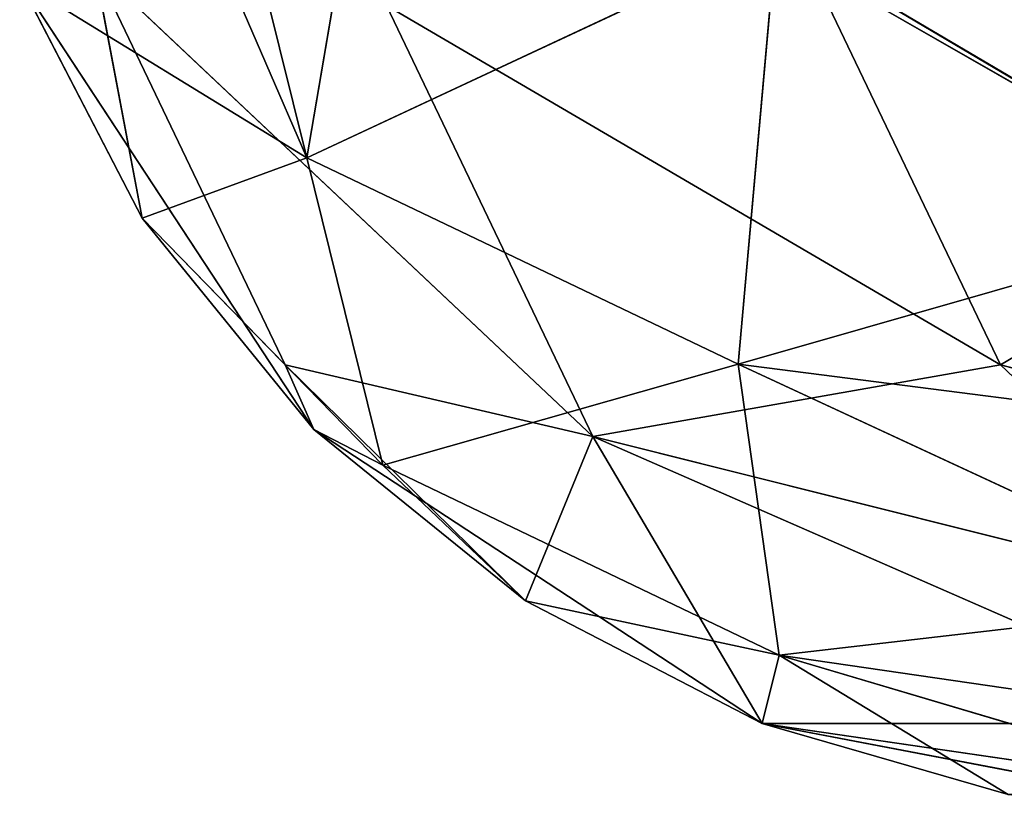
# Model space of a CAD drawing. Extents: x 4.5 to 24.5, y 5.2 to 23.5.
# Drawn here: x 4.5 to 4.5, y 5.2 to 5.2 of the extents above; entities that cross this region are included whole.
import ezdxf

# ---------------------------------------------------------------- set-up
doc = ezdxf.new("R2010")
doc.units = 0
doc.header["$MEASUREMENT"] = 0
doc.layers.get('0').update_dxf_attribs({"color": 13, "linetype": 'CONTINUOUS'})
doc.layers.add('DEFAULT', color=250, linetype='CONTINUOUS')

# ---------------------------------------------------------------- blocks, each defined once
blk = doc.blocks.new('GROUP_2')
at = {"color": 7}
for p, q in [((0.009464, 0.07874, 5.255404), (0.026563, 0.039245, 5.265041)), ((0.016769, 0.07874, 5.269507), (0.026563, 0.039245, 5.265041)), ((0.026563, 0.039245, 5.265041), (0.030744, 0.063698, 5.28367)), ((0.054524, 0.052317, 5.295048), (0.026563, 0.039245, 5.265041)), ((0.052256, 0.026942, 5.277336), (0.054524, 0.052317, 5.295048)), ((0.082677, 0.03565, 5.292325), (0.054524, 0.052317, 5.295048)), ((0.043615, 0.022626, 4.636179), (0.013924, 0.050635, 4.649099)), ((0.013924, 0.050635, 4.649099), (0.025275, 0.026894, 4.660459)), ((0.013924, 0.050635, 4.649099), (0.016769, 0.03565, 4.675239)), ((0.082677, 0.03565, 4.609333), (0.056533, 0.050635, 4.606486)), ((0.056533, 0.050635, 4.606486), (0.067894, 0.026894, 4.617845)), ((0.026996, 0.023059, 4.950829), (0.009464, 0.049751, 4.950829)), ((0.009464, 0.049751, 4.950829), (0.026996, 0.023059, 4.813034)), ((0.009464, 0.049751, 5.088624), (0.026996, 0.023059, 4.950829)), ((0.026996, 0.023059, 4.813034), (0.009464, 0.049751, 4.813034)), ((0.009464, 0.049751, 4.813034), (0.016769, 0.03565, 4.675239)), ((0.016769, 0.03565, 4.675239), (0.009464, 0.049751, 4.675239)), ((0.026996, 0.023059, 5.088624), (0.009464, 0.049751, 5.088624)), ((0.016769, 0.03565, 5.22642), (0.009464, 0.049751, 5.088624)), ((0.009464, 0.049751, 5.22642), (0.016769, 0.03565, 5.22642)), ((0.009464, 0.049751, 5.22642), (0.026563, 0.039245, 5.265041)), ((0.031321, 0.048319, 4.623883), (0.043615, 0.022626, 4.636179)), ((0.067894, 0.026894, 4.617845), (0.031321, 0.048319, 4.623883)), ((0.016769, 0.03565, 5.22642), (0.026563, 0.039245, 5.265041)), ((0.03109, 0.020915, 5.240416), (0.026563, 0.039245, 5.265041)), ((0.026563, 0.039245, 5.265041), (0.052256, 0.026942, 5.277336)), ((0.016769, 0.03565, 4.675239), (0.026996, 0.023059, 4.813034)), ((0.026996, 0.023059, 4.675239), (0.016769, 0.03565, 4.675239)), ((0.016769, 0.03565, 5.22642), (0.026996, 0.023059, 5.088624)), ((0.016769, 0.03565, 5.22642), (0.026996, 0.023059, 5.22642)), ((0.016769, 0.03565, 4.675239), (0.025275, 0.026894, 4.660459)), ((0.03109, 0.020915, 5.240416), (0.016769, 0.03565, 5.22642)), ((0.052256, 0.026942, 5.277336), (0.082677, 0.03565, 5.292325)), ((0.082677, 0.03565, 4.609333), (0.067894, 0.026894, 4.617845)), ((0.025275, 0.026894, 4.660459), (0.043615, 0.022626, 4.636179)), ((0.025275, 0.026894, 4.660459), (0.026996, 0.023059, 4.675239)), ((0.039587, 0.012832, 4.675239), (0.025275, 0.026894, 4.660459)), ((0.052256, 0.026942, 5.277336), (0.03109, 0.020915, 5.240416)), ((0.043615, 0.022626, 4.636179), (0.067894, 0.026894, 4.617845)), ((0.082677, 0.023059, 5.282097), (0.052256, 0.026942, 5.277336)), ((0.054707, 0.009612, 5.25172), (0.052256, 0.026942, 5.277336)), ((0.052256, 0.026942, 5.277336), (0.082677, 0.012832, 5.269507)), ((0.067894, 0.026894, 4.617845), (0.082677, 0.023059, 4.619561)), ((0.067894, 0.026894, 4.617845), (0.082677, 0.012832, 4.632151)), ((0.053688, 0.005527, 4.950829), (0.026996, 0.023059, 4.950829)), ((0.026996, 0.023059, 5.088624), (0.053688, 0.005527, 4.950829)), ((0.026996, 0.023059, 4.950829), (0.026996, 0.023059, 5.088624)), ((0.053688, 0.005527, 4.813034), (0.026996, 0.023059, 4.813034)), ((0.026996, 0.023059, 4.813034), (0.026996, 0.023059, 4.950829)), ((0.026996, 0.023059, 4.950829), (0.053688, 0.005527, 4.813034)), ((0.026996, 0.023059, 5.22642), (0.039587, 0.012832, 5.22642)), ((0.026996, 0.023059, 5.088624), (0.039587, 0.012832, 5.22642)), ((0.026996, 0.023059, 4.813034), (0.026996, 0.023059, 4.675239)), ((0.026996, 0.023059, 5.088624), (0.026996, 0.023059, 5.22642)), ((0.053688, 0.005527, 5.088624), (0.026996, 0.023059, 5.088624)), ((0.026996, 0.023059, 4.813034), (0.039587, 0.012832, 4.675239)), ((0.039587, 0.012832, 4.675239), (0.026996, 0.023059, 4.675239)), ((0.026996, 0.023059, 5.22642), (0.03109, 0.020915, 5.240416)), ((0.043615, 0.022626, 4.636179), (0.039587, 0.012832, 4.675239)), ((0.043615, 0.022626, 4.636179), (0.082677, 0.005527, 4.646255)), ((0.082677, 0.012832, 4.632151), (0.043615, 0.022626, 4.636179)), ((0.053688, 0.005527, 4.675239), (0.043615, 0.022626, 4.636179)), ((0.03109, 0.020915, 5.240416), (0.039587, 0.012832, 5.22642)), ((0.03109, 0.020915, 5.240416), (0.054707, 0.009612, 5.25172)), ((0.039587, 0.012832, 5.22642), (0.053688, 0.005527, 5.22642)), ((0.053688, 0.005527, 5.088624), (0.039587, 0.012832, 5.22642)), ((0.039587, 0.012832, 4.675239), (0.053688, 0.005527, 4.813034)), ((0.053688, 0.005527, 4.675239), (0.039587, 0.012832, 4.675239)), ((0.039587, 0.012832, 5.22642), (0.054707, 0.009612, 5.25172)), ((0.082677, 0.012832, 5.269507), (0.054707, 0.009612, 5.25172)), ((0.053688, 0.005527, 5.22642), (0.054707, 0.009612, 5.25172)), ((0.054707, 0.009612, 5.25172), (0.082677, 0.005527, 5.255404)), ((0.082677, 0.001307, 5.240747), (0.054707, 0.009612, 5.25172)), ((0.054707, 0.009612, 5.25172), (0.068346, 0.001307, 5.22642)), ((0.053688, 0.005527, 5.088624), (0.082677, 0, 5.042692)), ((0.068346, 0.001307, 5.22642), (0.053688, 0.005527, 5.088624)), ((0.053688, 0.005527, 5.22642), (0.068346, 0.001307, 5.22642)), ((0.053688, 0.005527, 5.22642), (0.053688, 0.005527, 5.088624)), ((0.053688, 0.005527, 4.950829), (0.082677, 0, 4.950829)), ((0.053688, 0.005527, 4.813034), (0.053688, 0.005527, 4.675239)), ((0.082677, 0, 5.134556), (0.053688, 0.005527, 5.088624)), ((0.082677, 0, 4.858966), (0.053688, 0.005527, 4.950829)), ((0.082677, 0, 4.767102), (0.053688, 0.005527, 4.813034)), ((0.082677, 0, 5.042692), (0.053688, 0.005527, 4.950829)), ((0.053688, 0.005527, 4.950829), (0.053688, 0.005527, 5.088624)), ((0.068346, 0.001307, 4.675239), (0.053688, 0.005527, 4.675239)), ((0.053688, 0.005527, 4.813034), (0.082677, 0, 4.858966)), ((0.053688, 0.005527, 4.813034), (0.068346, 0.001307, 4.675239)), ((0.053688, 0.005527, 4.950829), (0.053688, 0.005527, 4.813034)), ((0.082677, 0.005527, 4.646255), (0.053688, 0.005527, 4.675239)), ((0.053688, 0.005527, 4.675239), (0.082677, 0.001307, 4.660911))]:
    blk.add_line(p, q, dxfattribs=at)
at = {"layer": 'DEFAULT', "color": 7}
mesh = blk.add_polyface(dxfattribs=at)
corners = [(0.009464, 0.07874, 5.255404), (0.009464, 0.049751, 5.22642), (0.026563, 0.039245, 5.265041)]
mesh.append_faces([[corners[k] for k in face] for face in [(0, 1, 2)]], dxfattribs={"color": 7})
mesh = blk.add_polyface(dxfattribs=at)
corners = [(0.009464, 0.07874, 5.255404), (0.026563, 0.039245, 5.265041), (0.016769, 0.07874, 5.269507)]
mesh.append_faces([[corners[k] for k in face] for face in [(0, 1, 2)]], dxfattribs={"color": 7})
mesh = blk.add_polyface(dxfattribs=at)
corners = [(0.016769, 0.07874, 5.269507), (0.026563, 0.039245, 5.265041), (0.030744, 0.063698, 5.28367)]
mesh.append_faces([[corners[k] for k in face] for face in [(0, 1, 2)]], dxfattribs={"color": 7})
mesh = blk.add_polyface(dxfattribs=at)
corners = [(0.054524, 0.052317, 5.295048), (0.030744, 0.063698, 5.28367), (0.026563, 0.039245, 5.265041)]
mesh.append_faces([[corners[k] for k in face] for face in [(0, 1, 2)]], dxfattribs={"color": 7})
mesh = blk.add_polyface(dxfattribs=at)
corners = [(0.054524, 0.052317, 5.295048), (0.026563, 0.039245, 5.265041), (0.052256, 0.026942, 5.277336)]
mesh.append_faces([[corners[k] for k in face] for face in [(0, 1, 2)]], dxfattribs={"color": 7})
mesh = blk.add_polyface(dxfattribs=at)
corners = [(0.082677, 0.03565, 5.292325), (0.054524, 0.052317, 5.295048), (0.052256, 0.026942, 5.277336)]
mesh.append_faces([[corners[k] for k in face] for face in [(0, 1, 2)]], dxfattribs={"color": 7})
mesh = blk.add_polyface(dxfattribs=at)
corners = [(0.082677, 0.049751, 5.299631), (0.054524, 0.052317, 5.295048), (0.082677, 0.03565, 5.292325)]
mesh.append_faces([[corners[k] for k in face] for face in [(0, 1, 2)]], dxfattribs={"color": 7})
mesh = blk.add_polyface(dxfattribs=at)
corners = [(0.013924, 0.050635, 4.649099), (0.016769, 0.03565, 4.675239), (0.009464, 0.049751, 4.675239)]
mesh.append_faces([[corners[k] for k in face] for face in [(0, 1, 2)]], dxfattribs={"color": 7})
mesh = blk.add_polyface(dxfattribs=at)
corners = [(0.013924, 0.050635, 4.649099), (0.043615, 0.022626, 4.636179), (0.025275, 0.026894, 4.660459)]
mesh.append_faces([[corners[k] for k in face] for face in [(0, 1, 2)]], dxfattribs={"color": 7})
mesh = blk.add_polyface(dxfattribs=at)
corners = [(0.013924, 0.050635, 4.649099), (0.031321, 0.048319, 4.623883), (0.043615, 0.022626, 4.636179)]
mesh.append_faces([[corners[k] for k in face] for face in [(0, 1, 2)]], dxfattribs={"color": 7})
mesh = blk.add_polyface(dxfattribs=at)
corners = [(0.013924, 0.050635, 4.649099), (0.025275, 0.026894, 4.660459), (0.016769, 0.03565, 4.675239)]
mesh.append_faces([[corners[k] for k in face] for face in [(0, 1, 2)]], dxfattribs={"color": 7})
mesh = blk.add_polyface(dxfattribs=at)
corners = [(0.067894, 0.026894, 4.617845), (0.031321, 0.048319, 4.623883), (0.056533, 0.050635, 4.606486)]
mesh.append_faces([[corners[k] for k in face] for face in [(0, 1, 2)]], dxfattribs={"color": 7})
mesh = blk.add_polyface(dxfattribs=at)
corners = [(0.082677, 0.03565, 4.609333), (0.056533, 0.050635, 4.606486), (0.082677, 0.049751, 4.602027)]
mesh.append_faces([[corners[k] for k in face] for face in [(0, 1, 2)]], dxfattribs={"color": 7})
mesh = blk.add_polyface(dxfattribs=at)
corners = [(0.082677, 0.03565, 4.609333), (0.067894, 0.026894, 4.617845), (0.056533, 0.050635, 4.606486)]
mesh.append_faces([[corners[k] for k in face] for face in [(0, 1, 2)]], dxfattribs={"color": 7})
mesh = blk.add_polyface(dxfattribs=at)
corners = [(0.009464, 0.049751, 4.950829), (0.026996, 0.023059, 4.950829), (0.009464, 0.049751, 5.088624)]
mesh.append_faces([[corners[k] for k in face] for face in [(0, 1, 2)]], dxfattribs={"color": 7})
mesh = blk.add_polyface(dxfattribs=at)
corners = [(0.009464, 0.049751, 4.813034), (0.026996, 0.023059, 4.813034), (0.009464, 0.049751, 4.950829)]
mesh.append_faces([[corners[k] for k in face] for face in [(0, 1, 2)]], dxfattribs={"color": 7})
mesh = blk.add_polyface(dxfattribs=at)
corners = [(0.009464, 0.049751, 4.675239), (0.016769, 0.03565, 4.675239), (0.009464, 0.049751, 4.813034)]
mesh.append_faces([[corners[k] for k in face] for face in [(0, 1, 2)]], dxfattribs={"color": 7})
mesh = blk.add_polyface(dxfattribs=at)
corners = [(0.009464, 0.049751, 5.088624), (0.026996, 0.023059, 5.088624), (0.016769, 0.03565, 5.22642)]
mesh.append_faces([[corners[k] for k in face] for face in [(0, 1, 2)]], dxfattribs={"color": 7})
mesh = blk.add_polyface(dxfattribs=at)
corners = [(0.009464, 0.049751, 4.813034), (0.016769, 0.03565, 4.675239), (0.026996, 0.023059, 4.813034)]
mesh.append_faces([[corners[k] for k in face] for face in [(0, 1, 2)]], dxfattribs={"color": 7})
mesh = blk.add_polyface(dxfattribs=at)
corners = [(0.009464, 0.049751, 5.088624), (0.026996, 0.023059, 4.950829), (0.026996, 0.023059, 5.088624)]
mesh.append_faces([[corners[k] for k in face] for face in [(0, 1, 2)]], dxfattribs={"color": 7})
mesh = blk.add_polyface(dxfattribs=at)
corners = [(0.009464, 0.049751, 4.950829), (0.026996, 0.023059, 4.813034), (0.026996, 0.023059, 4.950829)]
mesh.append_faces([[corners[k] for k in face] for face in [(0, 1, 2)]], dxfattribs={"color": 7})
mesh = blk.add_polyface(dxfattribs=at)
corners = [(0.009464, 0.049751, 5.088624), (0.016769, 0.03565, 5.22642), (0.009464, 0.049751, 5.22642)]
mesh.append_faces([[corners[k] for k in face] for face in [(0, 1, 2)]], dxfattribs={"color": 7})
mesh = blk.add_polyface(dxfattribs=at)
corners = [(0.009464, 0.049751, 5.22642), (0.016769, 0.03565, 5.22642), (0.026563, 0.039245, 5.265041)]
mesh.append_faces([[corners[k] for k in face] for face in [(0, 1, 2)]], dxfattribs={"color": 7})
mesh = blk.add_polyface(dxfattribs=at)
corners = [(0.067894, 0.026894, 4.617845), (0.043615, 0.022626, 4.636179), (0.031321, 0.048319, 4.623883)]
mesh.append_faces([[corners[k] for k in face] for face in [(0, 1, 2)]], dxfattribs={"color": 7})
mesh = blk.add_polyface(dxfattribs=at)
corners = [(0.026563, 0.039245, 5.265041), (0.016769, 0.03565, 5.22642), (0.03109, 0.020915, 5.240416)]
mesh.append_faces([[corners[k] for k in face] for face in [(0, 1, 2)]], dxfattribs={"color": 7})
mesh = blk.add_polyface(dxfattribs=at)
corners = [(0.052256, 0.026942, 5.277336), (0.026563, 0.039245, 5.265041), (0.03109, 0.020915, 5.240416)]
mesh.append_faces([[corners[k] for k in face] for face in [(0, 1, 2)]], dxfattribs={"color": 7})
mesh = blk.add_polyface(dxfattribs=at)
corners = [(0.016769, 0.03565, 4.675239), (0.026996, 0.023059, 4.675239), (0.026996, 0.023059, 4.813034)]
mesh.append_faces([[corners[k] for k in face] for face in [(0, 1, 2)]], dxfattribs={"color": 7})
mesh = blk.add_polyface(dxfattribs=at)
corners = [(0.016769, 0.03565, 5.22642), (0.026996, 0.023059, 5.088624), (0.026996, 0.023059, 5.22642)]
mesh.append_faces([[corners[k] for k in face] for face in [(0, 1, 2)]], dxfattribs={"color": 7})
mesh = blk.add_polyface(dxfattribs=at)
corners = [(0.016769, 0.03565, 4.675239), (0.025275, 0.026894, 4.660459), (0.026996, 0.023059, 4.675239)]
mesh.append_faces([[corners[k] for k in face] for face in [(0, 1, 2)]], dxfattribs={"color": 7})
mesh = blk.add_polyface(dxfattribs=at)
corners = [(0.016769, 0.03565, 5.22642), (0.026996, 0.023059, 5.22642), (0.03109, 0.020915, 5.240416)]
mesh.append_faces([[corners[k] for k in face] for face in [(0, 1, 2)]], dxfattribs={"color": 7})
mesh = blk.add_polyface(dxfattribs=at)
corners = [(0.082677, 0.03565, 5.292325), (0.052256, 0.026942, 5.277336), (0.082677, 0.023059, 5.282097)]
mesh.append_faces([[corners[k] for k in face] for face in [(0, 1, 2)]], dxfattribs={"color": 7})
mesh = blk.add_polyface(dxfattribs=at)
corners = [(0.082677, 0.023059, 4.619561), (0.067894, 0.026894, 4.617845), (0.082677, 0.03565, 4.609333)]
mesh.append_faces([[corners[k] for k in face] for face in [(0, 1, 2)]], dxfattribs={"color": 7})
mesh = blk.add_polyface(dxfattribs=at)
corners = [(0.026996, 0.023059, 4.675239), (0.025275, 0.026894, 4.660459), (0.039587, 0.012832, 4.675239)]
mesh.append_faces([[corners[k] for k in face] for face in [(0, 1, 2)]], dxfattribs={"color": 7})
mesh = blk.add_polyface(dxfattribs=at)
corners = [(0.039587, 0.012832, 4.675239), (0.025275, 0.026894, 4.660459), (0.043615, 0.022626, 4.636179)]
mesh.append_faces([[corners[k] for k in face] for face in [(0, 1, 2)]], dxfattribs={"color": 7})
mesh = blk.add_polyface(dxfattribs=at)
corners = [(0.052256, 0.026942, 5.277336), (0.03109, 0.020915, 5.240416), (0.054707, 0.009612, 5.25172)]
mesh.append_faces([[corners[k] for k in face] for face in [(0, 1, 2)]], dxfattribs={"color": 7})
mesh = blk.add_polyface(dxfattribs=at)
corners = [(0.043615, 0.022626, 4.636179), (0.067894, 0.026894, 4.617845), (0.082677, 0.012832, 4.632151)]
mesh.append_faces([[corners[k] for k in face] for face in [(0, 1, 2)]], dxfattribs={"color": 7})
mesh = blk.add_polyface(dxfattribs=at)
corners = [(0.052256, 0.026942, 5.277336), (0.054707, 0.009612, 5.25172), (0.082677, 0.012832, 5.269507)]
mesh.append_faces([[corners[k] for k in face] for face in [(0, 1, 2)]], dxfattribs={"color": 7})
mesh = blk.add_polyface(dxfattribs=at)
corners = [(0.082677, 0.023059, 5.282097), (0.052256, 0.026942, 5.277336), (0.082677, 0.012832, 5.269507)]
mesh.append_faces([[corners[k] for k in face] for face in [(0, 1, 2)]], dxfattribs={"color": 7})
mesh = blk.add_polyface(dxfattribs=at)
corners = [(0.082677, 0.012832, 4.632151), (0.067894, 0.026894, 4.617845), (0.082677, 0.023059, 4.619561)]
mesh.append_faces([[corners[k] for k in face] for face in [(0, 1, 2)]], dxfattribs={"color": 7})
mesh = blk.add_polyface(dxfattribs=at)
corners = [(0.026996, 0.023059, 5.088624), (0.026996, 0.023059, 4.950829), (0.053688, 0.005527, 4.950829)]
mesh.append_faces([[corners[k] for k in face] for face in [(0, 1, 2)]], dxfattribs={"color": 7})
mesh = blk.add_polyface(dxfattribs=at)
corners = [(0.026996, 0.023059, 4.950829), (0.026996, 0.023059, 4.813034), (0.053688, 0.005527, 4.813034)]
mesh.append_faces([[corners[k] for k in face] for face in [(0, 1, 2)]], dxfattribs={"color": 7})
mesh = blk.add_polyface(dxfattribs=at)
corners = [(0.026996, 0.023059, 5.22642), (0.026996, 0.023059, 5.088624), (0.039587, 0.012832, 5.22642)]
mesh.append_faces([[corners[k] for k in face] for face in [(0, 1, 2)]], dxfattribs={"color": 7})
mesh = blk.add_polyface(dxfattribs=at)
corners = [(0.026996, 0.023059, 5.088624), (0.053688, 0.005527, 4.950829), (0.053688, 0.005527, 5.088624)]
mesh.append_faces([[corners[k] for k in face] for face in [(0, 1, 2)]], dxfattribs={"color": 7})
mesh = blk.add_polyface(dxfattribs=at)
corners = [(0.039587, 0.012832, 5.22642), (0.026996, 0.023059, 5.088624), (0.053688, 0.005527, 5.088624)]
mesh.append_faces([[corners[k] for k in face] for face in [(0, 1, 2)]], dxfattribs={"color": 7})
mesh = blk.add_polyface(dxfattribs=at)
corners = [(0.026996, 0.023059, 4.813034), (0.039587, 0.012832, 4.675239), (0.053688, 0.005527, 4.813034)]
mesh.append_faces([[corners[k] for k in face] for face in [(0, 1, 2)]], dxfattribs={"color": 7})
mesh = blk.add_polyface(dxfattribs=at)
corners = [(0.026996, 0.023059, 4.950829), (0.053688, 0.005527, 4.813034), (0.053688, 0.005527, 4.950829)]
mesh.append_faces([[corners[k] for k in face] for face in [(0, 1, 2)]], dxfattribs={"color": 7})
mesh = blk.add_polyface(dxfattribs=at)
corners = [(0.026996, 0.023059, 4.813034), (0.026996, 0.023059, 4.675239), (0.039587, 0.012832, 4.675239)]
mesh.append_faces([[corners[k] for k in face] for face in [(0, 1, 2)]], dxfattribs={"color": 7})
mesh = blk.add_polyface(dxfattribs=at)
corners = [(0.03109, 0.020915, 5.240416), (0.026996, 0.023059, 5.22642), (0.039587, 0.012832, 5.22642)]
mesh.append_faces([[corners[k] for k in face] for face in [(0, 1, 2)]], dxfattribs={"color": 7})
mesh = blk.add_polyface(dxfattribs=at)
corners = [(0.039587, 0.012832, 4.675239), (0.043615, 0.022626, 4.636179), (0.053688, 0.005527, 4.675239)]
mesh.append_faces([[corners[k] for k in face] for face in [(0, 1, 2)]], dxfattribs={"color": 7})
mesh = blk.add_polyface(dxfattribs=at)
corners = [(0.053688, 0.005527, 4.675239), (0.043615, 0.022626, 4.636179), (0.082677, 0.005527, 4.646255)]
mesh.append_faces([[corners[k] for k in face] for face in [(0, 1, 2)]], dxfattribs={"color": 7})
mesh = blk.add_polyface(dxfattribs=at)
corners = [(0.082677, 0.005527, 4.646255), (0.043615, 0.022626, 4.636179), (0.082677, 0.012832, 4.632151)]
mesh.append_faces([[corners[k] for k in face] for face in [(0, 1, 2)]], dxfattribs={"color": 7})
mesh = blk.add_polyface(dxfattribs=at)
corners = [(0.054707, 0.009612, 5.25172), (0.03109, 0.020915, 5.240416), (0.039587, 0.012832, 5.22642)]
mesh.append_faces([[corners[k] for k in face] for face in [(0, 1, 2)]], dxfattribs={"color": 7})
mesh = blk.add_polyface(dxfattribs=at)
corners = [(0.039587, 0.012832, 5.22642), (0.053688, 0.005527, 5.088624), (0.053688, 0.005527, 5.22642)]
mesh.append_faces([[corners[k] for k in face] for face in [(0, 1, 2)]], dxfattribs={"color": 7})
mesh = blk.add_polyface(dxfattribs=at)
corners = [(0.053688, 0.005527, 4.813034), (0.039587, 0.012832, 4.675239), (0.053688, 0.005527, 4.675239)]
mesh.append_faces([[corners[k] for k in face] for face in [(0, 1, 2)]], dxfattribs={"color": 7})
mesh = blk.add_polyface(dxfattribs=at)
corners = [(0.054707, 0.009612, 5.25172), (0.039587, 0.012832, 5.22642), (0.053688, 0.005527, 5.22642)]
mesh.append_faces([[corners[k] for k in face] for face in [(0, 1, 2)]], dxfattribs={"color": 7})
mesh = blk.add_polyface(dxfattribs=at)
corners = [(0.082677, 0.012832, 5.269507), (0.054707, 0.009612, 5.25172), (0.082677, 0.005527, 5.255404)]
mesh.append_faces([[corners[k] for k in face] for face in [(0, 1, 2)]], dxfattribs={"color": 7})
mesh = blk.add_polyface(dxfattribs=at)
corners = [(0.054707, 0.009612, 5.25172), (0.053688, 0.005527, 5.22642), (0.068346, 0.001307, 5.22642)]
mesh.append_faces([[corners[k] for k in face] for face in [(0, 1, 2)]], dxfattribs={"color": 7})
mesh = blk.add_polyface(dxfattribs=at)
corners = [(0.082677, 0.005527, 5.255404), (0.054707, 0.009612, 5.25172), (0.082677, 0.001307, 5.240747)]
mesh.append_faces([[corners[k] for k in face] for face in [(0, 1, 2)]], dxfattribs={"color": 7})
mesh = blk.add_polyface(dxfattribs=at)
corners = [(0.054707, 0.009612, 5.25172), (0.068346, 0.001307, 5.22642), (0.082677, 0.001307, 5.240747)]
mesh.append_faces([[corners[k] for k in face] for face in [(0, 1, 2)]], dxfattribs={"color": 7})
mesh = blk.add_polyface(dxfattribs=at)
corners = [(0.053688, 0.005527, 5.22642), (0.053688, 0.005527, 5.088624), (0.068346, 0.001307, 5.22642)]
mesh.append_faces([[corners[k] for k in face] for face in [(0, 1, 2)]], dxfattribs={"color": 7})
mesh = blk.add_polyface(dxfattribs=at)
corners = [(0.082677, 0, 5.134556), (0.053688, 0.005527, 5.088624), (0.082677, 0, 5.042692)]
mesh.append_faces([[corners[k] for k in face] for face in [(0, 1, 2)]], dxfattribs={"color": 7})
mesh = blk.add_polyface(dxfattribs=at)
corners = [(0.053688, 0.005527, 4.950829), (0.082677, 0, 4.858966), (0.082677, 0, 4.950829)]
mesh.append_faces([[corners[k] for k in face] for face in [(0, 1, 2)]], dxfattribs={"color": 7})
mesh = blk.add_polyface(dxfattribs=at)
corners = [(0.053688, 0.005527, 5.088624), (0.053688, 0.005527, 4.950829), (0.082677, 0, 5.042692)]
mesh.append_faces([[corners[k] for k in face] for face in [(0, 1, 2)]], dxfattribs={"color": 7})
mesh = blk.add_polyface(dxfattribs=at)
corners = [(0.068346, 0.001307, 5.22642), (0.053688, 0.005527, 5.088624), (0.082677, 0, 5.134556)]
mesh.append_faces([[corners[k] for k in face] for face in [(0, 1, 2)]], dxfattribs={"color": 7})
mesh = blk.add_polyface(dxfattribs=at)
corners = [(0.082677, 0, 4.858966), (0.053688, 0.005527, 4.813034), (0.082677, 0, 4.767102)]
mesh.append_faces([[corners[k] for k in face] for face in [(0, 1, 2)]], dxfattribs={"color": 7})
mesh = blk.add_polyface(dxfattribs=at)
corners = [(0.053688, 0.005527, 4.813034), (0.068346, 0.001307, 4.675239), (0.082677, 0, 4.767102)]
mesh.append_faces([[corners[k] for k in face] for face in [(0, 1, 2)]], dxfattribs={"color": 7})
mesh = blk.add_polyface(dxfattribs=at)
corners = [(0.082677, 0, 5.042692), (0.053688, 0.005527, 4.950829), (0.082677, 0, 4.950829)]
mesh.append_faces([[corners[k] for k in face] for face in [(0, 1, 2)]], dxfattribs={"color": 7})
mesh = blk.add_polyface(dxfattribs=at)
corners = [(0.053688, 0.005527, 4.950829), (0.053688, 0.005527, 4.813034), (0.082677, 0, 4.858966)]
mesh.append_faces([[corners[k] for k in face] for face in [(0, 1, 2)]], dxfattribs={"color": 7})
mesh = blk.add_polyface(dxfattribs=at)
corners = [(0.053688, 0.005527, 4.813034), (0.053688, 0.005527, 4.675239), (0.068346, 0.001307, 4.675239)]
mesh.append_faces([[corners[k] for k in face] for face in [(0, 1, 2)]], dxfattribs={"color": 7})
mesh = blk.add_polyface(dxfattribs=at)
corners = [(0.053688, 0.005527, 4.675239), (0.082677, 0.005527, 4.646255), (0.082677, 0.001307, 4.660911)]
mesh.append_faces([[corners[k] for k in face] for face in [(0, 1, 2)]], dxfattribs={"color": 7})
mesh = blk.add_polyface(dxfattribs=at)
corners = [(0.053688, 0.005527, 4.675239), (0.082677, 0.001307, 4.660911), (0.068346, 0.001307, 4.675239)]
mesh.append_faces([[corners[k] for k in face] for face in [(0, 1, 2)]], dxfattribs={"color": 7})

msp = doc.modelspace()

# ---------------------------------------------------------------- block references
msp.add_blockref('GROUP_2', (4.474944, 5.202252, 1.387754))

doc.saveas('drawing.dxf')
